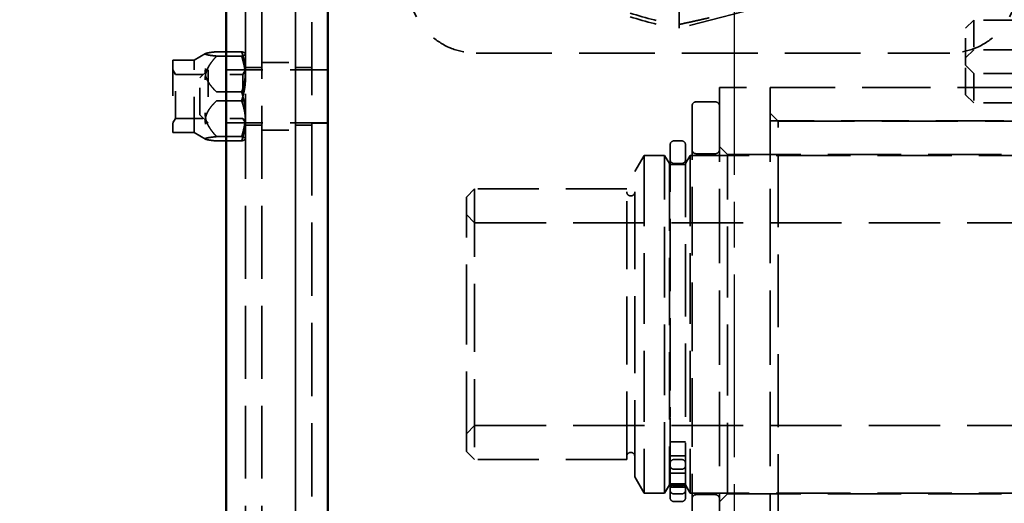
# Model space of a CAD drawing. Units: inches. Extents: x 0.2 to 50.9, y 0.9 to 32.1.
# Drawn here: x 23.5 to 27.2, y 10.9 to 12.7 of the extents above; entities that cross this region are included whole.
import ezdxf

# ---------------------------------------------------------------- set-up
doc = ezdxf.new("R2010")
doc.units = ezdxf.units.IN
doc.header["$LTSCALE"] = 1.5
doc.header["$MEASUREMENT"] = 0
doc.linetypes.add('CHAIN', pattern=[0.7087, 0.4724, -0.0591, 0.1181, -0.0591])
doc.linetypes.add('DASHED', pattern=[0.2067, 0.1654, -0.0413])
for name, color, linetype, lineweight in [('Centerline (ANSI)', 7, 'Continuous', 25), ('Dimension (ANSI)', 7, 'Continuous', 25), ('Hidden (ANSI)', 7, 'DASHED', 35), ('Visible (ANSI)', 7, 'Continuous', 50)]:
    doc.layers.add(name, color=color, linetype=linetype, lineweight=lineweight)
doc.styles.add('Dimension Text (ANSI)', font='tahoma.ttf')
doc.dimstyles.new('Default (ANSI)', dxfattribs={"dimscale": 1.5, "dimtxt": 0.12, "dimasz": 0.098425, "dimexe": 0.125, "dimexo": 0.0625, "dimgap": 0.031496, "dimtad": 0, "dimtih": 1, "dimtoh": 1, "dimdec": 3, "dimrnd": 1e-08, "dimzin": 4, "dimdsep": 46, "dimtxsty": 'Dimension Text (ANSI)', "dimcen": 0.09, "dimdle": 0.393701, "dimclrd": 256, "dimclre": 256, "dimclrt": 256, "dimaunit": 1, "dimazin": 1, "dimtfac": 1, "dimtdec": 3, "dimtofl": 0, "dimtmove": 0, "dimatfit": 3, "dimfxl": 1, "dimtolj": 1, "dimtzin": 4, "dimlwd": -1, "dimlwe": -1, "dimarcsym": 0})

# ---------------------------------------------------------------- blocks, each defined once
blk = doc.blocks.new('*D21')
at = {"layer": 'Defpoints', "color": 0, "transparency": 16777216}
for p in [(24.2954, 11.5578), (20.4266, 8.7426), (20.4266, 6.3771)]:
    blk.add_point(p, dxfattribs=at)
at = {"layer": 'Dimension (ANSI)', "transparency": 16777216}
for p, q in [((20.4266, 8.6489), (20.4266, 6.1896)), ((20.5742, 6.3771), (22.0169, 6.3771)), ((24.1477, 6.3771), (22.705, 6.3771))]:
    blk.add_line(p, q, dxfattribs=at)
for points in [[(20.5742, 6.4017), (20.5742, 6.3525), (20.4266, 6.3771)], [(24.1477, 6.4017), (24.1477, 6.3525), (24.2954, 6.3771)]]:
    blk.add_solid(points, dxfattribs=at)
at = {"layer": 'Dimension (ANSI)', "transparency": 16777216, "insert": (22.0642, 6.4712), "char_height": 0.18, "attachment_point": 1, "style": 'Dimension Text (ANSI)'}
blk.add_mtext('\\A1;3.869', dxfattribs=at)
blk = doc.blocks.new('*D22')
at = {"layer": 'Defpoints', "color": 0, "transparency": 16777216}
for p in [(24.6704, 11.5578), (27.6766, 11.5578), (27.6766, 6.3771)]:
    blk.add_point(p, dxfattribs=at)
at = {"layer": 'Dimension (ANSI)', "transparency": 16777216}
for p, q in [((24.818, 6.3771), (25.8283, 6.3771)), ((27.5289, 6.3771), (26.5186, 6.3771))]:
    blk.add_line(p, q, dxfattribs=at)
for points in [[(24.818, 6.4017), (24.818, 6.3525), (24.6704, 6.3771)], [(27.5289, 6.4017), (27.5289, 6.3525), (27.6766, 6.3771)]]:
    blk.add_solid(points, dxfattribs=at)
at = {"layer": 'Dimension (ANSI)', "transparency": 16777216, "insert": (25.8756, 6.4708), "char_height": 0.18, "attachment_point": 1, "style": 'Dimension Text (ANSI)'}
blk.add_mtext('\\A1;3.006', dxfattribs=at)

msp = doc.modelspace()

# ---------------------------------------------------------------- linework, layer by layer
at = {"layer": 'Centerline (ANSI)', "linetype": 'CHAIN', "ltscale": 0.952448}
msp.add_line((26.17345, 4.80435), (26.17345, 18.31135), dxfattribs=at)
at = {"layer": 'Hidden (ANSI)', "ltscale": 1.090659}
msp.add_line((24.61135, 4.99185), (24.61135, 18.12385), dxfattribs=at)
at = {"layer": 'Hidden (ANSI)', "ltscale": 1.085629}
for p, q in [((24.36675, 16.05785), (24.36675, 7.05785)), ((24.42655, 16.05785), (24.42655, 7.05785)), ((24.42655, 16.05785), (24.42655, 7.05785)), ((24.55155, 7.05785), (24.55155, 16.05785)), ((24.55155, 16.05785), (24.55155, 7.05785)), ((26.33475, 10.80785), (26.33475, 12.30785))]:
    msp.add_line(p, q, dxfattribs=at)
at = {"layer": 'Hidden (ANSI)', "ltscale": 1.153736}
msp.add_line((26.65702, 12.83059), (25.9685, 12.65195), dxfattribs=at)
at = {"layer": 'Hidden (ANSI)', "ltscale": 0.176025}
for p, q in [((25.9685, 12.72029), (25.9685, 12.6656)), ((25.9685, 12.70664), (25.9685, 12.65195))]:
    msp.add_line(p, q, dxfattribs=at)
at = {"layer": 'Hidden (ANSI)', "ltscale": 0.053773}
for p, q in [((27.02655, 12.65163), (27.05655, 12.68163)), ((27.02655, 12.54234), (27.05655, 12.57234)), ((27.02655, 12.51483), (27.05655, 12.48483)), ((24.19835, 12.46825), (24.22835, 12.49825)), ((27.02655, 12.40554), (27.05655, 12.37554)), ((24.19835, 12.33145), (24.22835, 12.30145)), ((26.33475, 12.30785), (26.30475, 12.33785)), ((26.14725, 12.1846), (26.11725, 12.2146)), ((25.18275, 12.02785), (25.21275, 12.05785)), ((25.21275, 11.93285), (25.18275, 11.96285)), ((25.21275, 11.18285), (25.18275, 11.15285)), ((25.18275, 11.08785), (25.21275, 11.05785)), ((26.14725, 10.9311), (26.11725, 10.9011))]:
    msp.add_line(p, q, dxfattribs=at)
at = {"layer": 'Hidden (ANSI)', "ltscale": 0.392436}
for p, q in [((27.05655, 12.68163), (27.05655, 12.48483)), ((24.22835, 12.49825), (24.22835, 12.30145))]:
    msp.add_line(p, q, dxfattribs=at)
at = {"layer": 'Hidden (ANSI)', "ltscale": 1.094985}
for p, q in [((27.73555, 12.68163), (27.05655, 12.68163)), ((27.73555, 12.57234), (27.05655, 12.57234)), ((27.73555, 12.48483), (27.05655, 12.48483)), ((27.73555, 12.37554), (27.05655, 12.37554))]:
    msp.add_line(p, q, dxfattribs=at)
at = {"layer": 'Hidden (ANSI)', "ltscale": 0.27276}
for p, q in [((27.02655, 12.51483), (27.02655, 12.65163)), ((24.19835, 12.33145), (24.19835, 12.46825))]:
    msp.add_line(p, q, dxfattribs=at)
at = {"layer": 'Hidden (ANSI)', "ltscale": 0.061472}
for p, q in [((24.17714, 12.53371), (24.21914, 12.55795)), ((24.17714, 12.26599), (24.21914, 12.24174))]:
    msp.add_line(p, q, dxfattribs=at)
at = {"layer": 'Hidden (ANSI)', "ltscale": 0.117018}
for p, q in [((24.35249, 12.56477), (24.26025, 12.56477)), ((24.35249, 12.54865), (24.26025, 12.54865)), ((24.35249, 12.41597), (24.26025, 12.41597)), ((24.35249, 12.38372), (24.26025, 12.38372)), ((24.35249, 12.25105), (24.26025, 12.25105)), ((24.35249, 12.23493), (24.26025, 12.23493))]:
    msp.add_line(p, q, dxfattribs=at)
at = {"layer": 'Hidden (ANSI)', "ltscale": 0.000813201}
for p, q in [((24.36655, 12.55733), (24.36619, 12.55795)), ((24.36655, 12.24237), (24.36619, 12.24174))]:
    msp.add_line(p, q, dxfattribs=at)
at = {"layer": 'Hidden (ANSI)', "ltscale": 0.017655}
msp.add_line((24.36655, 12.55671), (24.36655, 12.55733), dxfattribs=at)
at = {"layer": 'Hidden (ANSI)', "ltscale": 0.209306}
for p, q in [((24.36655, 12.46618), (24.36655, 12.55671)), ((24.36655, 12.30932), (24.36655, 12.46618))]:
    msp.add_line(p, q, dxfattribs=at)
at = {"layer": 'Hidden (ANSI)', "ltscale": 1.12885}
msp.add_line((25.21855, 12.55984), (26.96855, 12.55984), dxfattribs=at)
at = {"layer": 'Hidden (ANSI)', "ltscale": 0.533886}
for p, q in [((24.09884, 12.53371), (24.09884, 12.26599)), ((24.17714, 12.26599), (24.17714, 12.53371))]:
    msp.add_line(p, q, dxfattribs=at)
at = {"layer": 'Hidden (ANSI)', "ltscale": 0.099333}
for p, q in [((24.09884, 12.53371), (24.17714, 12.53371)), ((24.09884, 12.26599), (24.17714, 12.26599))]:
    msp.add_line(p, q, dxfattribs=at)
at = {"layer": 'Hidden (ANSI)', "ltscale": 0.158625}
for p, q in [((24.42655, 12.52485), (24.55155, 12.52485)), ((24.42655, 12.27485), (24.55155, 12.27485))]:
    msp.add_line(p, q, dxfattribs=at)
at = {"layer": 'Hidden (ANSI)', "ltscale": 0.191985}
msp.add_line((27.02655, 12.40554), (27.02655, 12.51483), dxfattribs=at)
at = {"layer": 'Hidden (ANSI)', "ltscale": 0.024896}
for p, q in [((24.10868, 12.48123), (24.09884, 12.49827)), ((24.35671, 12.48123), (24.36655, 12.49827)), ((24.10868, 12.31847), (24.09884, 12.30142)), ((24.35671, 12.31847), (24.36655, 12.30142))]:
    msp.add_line(p, q, dxfattribs=at)
at = {"layer": 'Hidden (ANSI)', "ltscale": 0.324532}
for p, q in [((24.10868, 12.31847), (24.10868, 12.48123)), ((24.35671, 12.48123), (24.35671, 12.31847))]:
    msp.add_line(p, q, dxfattribs=at)
at = {"layer": 'Hidden (ANSI)', "ltscale": 0.31485}
for p, q in [((24.10868, 12.48123), (24.35671, 12.48123)), ((24.10868, 12.31847), (24.35671, 12.31847))]:
    msp.add_line(p, q, dxfattribs=at)
at = {"layer": 'Hidden (ANSI)', "ltscale": 0.561151}
for p, q in [((24.67035, 12.49825), (24.22835, 12.49825)), ((24.67035, 12.30145), (24.22835, 12.30145))]:
    msp.add_line(p, q, dxfattribs=at)
at = {"layer": 'Hidden (ANSI)', "ltscale": 0.075834}
for p, q in [((24.42655, 12.50635), (24.36675, 12.50635)), ((24.55155, 12.50635), (24.61135, 12.50635)), ((24.42655, 12.29335), (24.36675, 12.29335)), ((24.55155, 12.29335), (24.61135, 12.29335))]:
    msp.add_line(p, q, dxfattribs=at)
at = {"layer": 'Hidden (ANSI)', "ltscale": 0.074818}
for p, q in [((24.61135, 12.49835), (24.67035, 12.49835)), ((24.61135, 12.30135), (24.67035, 12.30135))]:
    msp.add_line(p, q, dxfattribs=at)
at = {"layer": 'Hidden (ANSI)', "ltscale": 0.210026}
msp.add_line((27.05655, 12.48483), (27.05655, 12.37554), dxfattribs=at)
at = {"layer": 'Hidden (ANSI)', "ltscale": 1.108246}
for p, q in [((26.11725, 12.43285), (26.11725, 10.68285)), ((26.30475, 12.43285), (26.30475, 10.68285)), ((26.30475, 12.43285), (26.30475, 10.68285))]:
    msp.add_line(p, q, dxfattribs=at)
at = {"layer": 'Hidden (ANSI)', "ltscale": 0.237987}
msp.add_line((26.11725, 12.43285), (26.30475, 12.43285), dxfattribs=at)
at = {"layer": 'Hidden (ANSI)', "ltscale": 1.013815}
msp.add_line((27.24775, 12.43285), (26.30475, 12.43285), dxfattribs=at)
at = {"layer": 'Hidden (ANSI)', "ltscale": 1.021803}
msp.add_line((26.01625, 10.7511), (26.01625, 12.3646), dxfattribs=at)
at = {"layer": 'Hidden (ANSI)', "ltscale": 0.090056}
for p, q in [((26.10225, 12.3796), (26.03125, 12.3796)), ((26.10225, 12.18785), (26.03125, 12.18785)), ((26.10225, 10.92785), (26.03125, 10.92785))]:
    msp.add_line(p, q, dxfattribs=at)
at = {"layer": 'Hidden (ANSI)', "ltscale": 0.191551}
msp.add_line((24.36655, 12.24237), (24.36655, 12.30932), dxfattribs=at)
at = {"layer": 'Hidden (ANSI)', "ltscale": 1.007902}
msp.add_line((27.86725, 12.30985), (26.30475, 12.30985), dxfattribs=at)
at = {"layer": 'Hidden (ANSI)', "ltscale": 1.135301}
msp.add_line((26.33475, 12.30785), (27.74275, 12.30785), dxfattribs=at)
at = {"layer": 'Hidden (ANSI)', "ltscale": 1.076582}
for p, q in [((25.93475, 10.94536), (25.93475, 12.22036)), ((25.99225, 12.22036), (25.99225, 10.94536))]:
    msp.add_line(p, q, dxfattribs=at)
at = {"layer": 'Hidden (ANSI)', "ltscale": 0.034819}
for p, q in [((25.97725, 12.23536), (25.94975, 12.23536)), ((25.97725, 12.15185), (25.94975, 12.15185)), ((25.97725, 11.0578), (25.94975, 11.0578)), ((25.97725, 11.02159), (25.94975, 11.02159)), ((25.97725, 10.96385), (25.94975, 10.96385)), ((25.97725, 10.96111), (25.94975, 10.96111)), ((25.97725, 10.93036), (25.94975, 10.93036)), ((25.97725, 10.90234), (25.94975, 10.90234))]:
    msp.add_line(p, q, dxfattribs=at)
at = {"layer": 'Hidden (ANSI)', "ltscale": 1.058428}
msp.add_line((26.14725, 10.9311), (26.14725, 12.1846), dxfattribs=at)
at = {"layer": 'Hidden (ANSI)', "ltscale": 1.090147}
for p, q in [((26.14725, 12.1846), (27.83725, 12.1846)), ((26.14725, 10.9311), (27.83725, 10.9311))]:
    msp.add_line(p, q, dxfattribs=at)
at = {"layer": 'Hidden (ANSI)', "ltscale": 0.087874}
for p, q in [((25.80475, 12.12185), (25.83939, 12.18185)), ((25.80475, 10.99385), (25.83939, 10.93385))]:
    msp.add_line(p, q, dxfattribs=at)
at = {"layer": 'Hidden (ANSI)', "ltscale": 1.053784}
for p, q in [((25.83939, 12.18185), (25.83939, 10.93385)), ((25.91493, 10.93385), (25.91493, 12.18185)), ((26.00957, 12.18185), (26.00957, 10.93385))]:
    msp.add_line(p, q, dxfattribs=at)
at = {"layer": 'Hidden (ANSI)', "ltscale": 0.095819}
for p, q in [((25.91493, 12.18185), (25.83939, 12.18185)), ((25.91493, 10.93385), (25.83939, 10.93385))]:
    msp.add_line(p, q, dxfattribs=at)
at = {"layer": 'Hidden (ANSI)', "ltscale": 0.043887}
for p, q in [((25.93225, 12.15185), (25.91493, 12.18185)), ((25.99225, 12.15185), (26.00957, 12.18185)), ((25.93225, 10.96385), (25.91493, 10.93385)), ((25.99225, 10.96385), (26.00957, 10.93385))]:
    msp.add_line(p, q, dxfattribs=at)
at = {"layer": 'Hidden (ANSI)', "ltscale": 1.003121}
msp.add_line((25.93225, 12.15185), (25.93225, 10.96385), dxfattribs=at)
at = {"layer": 'Hidden (ANSI)', "ltscale": 0.076088}
for p, q in [((25.93225, 12.14785), (25.99225, 12.14785)), ((25.93225, 10.96785), (25.99225, 10.96785))]:
    msp.add_line(p, q, dxfattribs=at)
at = {"layer": 'Hidden (ANSI)', "ltscale": 1.106505}
for p, q in [((27.72493, 12.18185), (26.00957, 12.18185)), ((27.72493, 10.93385), (26.00957, 10.93385))]:
    msp.add_line(p, q, dxfattribs=at)
at = {"layer": 'Hidden (ANSI)', "ltscale": 1.14295}
msp.add_line((25.80475, 10.99385), (25.80475, 12.12185), dxfattribs=at)
at = {"layer": 'Hidden (ANSI)', "ltscale": 1.013254}
for p, q in [((25.21275, 12.05785), (25.21275, 11.05785)), ((25.77475, 11.05785), (25.77475, 12.05785))]:
    msp.add_line(p, q, dxfattribs=at)
at = {"layer": 'Hidden (ANSI)', "ltscale": 0.906305}
for p, q in [((25.77475, 12.05785), (25.21275, 12.05785)), ((25.77475, 11.05785), (25.21275, 11.05785))]:
    msp.add_line(p, q, dxfattribs=at)
at = {"layer": 'Hidden (ANSI)', "ltscale": 1.190573}
msp.add_line((25.18275, 11.08785), (25.18275, 12.02785), dxfattribs=at)
at = {"layer": 'Hidden (ANSI)', "ltscale": 1.063897}
for p, q in [((25.21275, 11.93285), (31.15025, 11.93285)), ((25.21275, 11.18285), (31.15025, 11.18285))]:
    msp.add_line(p, q, dxfattribs=at)
at = {"layer": 'Hidden (ANSI)', "ltscale": 0.072913}
for p, q in [((25.99225, 11.1235), (25.93475, 11.1235)), ((25.99225, 11.07171), (25.93475, 11.07171)), ((25.99225, 11.00695), (25.93475, 11.00695)), ((25.99225, 10.95516), (25.93475, 10.95516))]:
    msp.add_line(p, q, dxfattribs=at)
at = {"layer": 'Hidden (ANSI)', "ltscale": 0.064607}
for p, q in [((25.93475, 10.94536), (25.93475, 10.91734)), ((25.99225, 10.91734), (25.99225, 10.94536))]:
    msp.add_line(p, q, dxfattribs=at)
at = {"layer": 'Hidden (ANSI)', "ltscale": 0.029819}
for centre, start, end in [((26.03125, 12.3646), 90, 180), ((26.10225, 12.3646), 0, 90), ((25.94975, 12.22036), 90, 180), ((25.97725, 12.22036), 0, 90), ((26.03125, 12.20285), 180, 270), ((26.10225, 12.20285), 270, 0), ((25.94975, 12.16685), 180, 270), ((25.97725, 12.16685), 270, 0), ((25.94975, 11.0428), 90, 180), ((25.97725, 11.0428), 0, 90), ((25.94975, 11.03659), 180, 270), ((25.97725, 11.03659), 270, 0), ((25.94975, 10.97611), 180, 270), ((25.94975, 10.94885), 90, 180), ((25.97725, 10.97611), 270, 0), ((25.97725, 10.94885), 0, 90), ((25.94975, 10.94536), 180, 270), ((25.94975, 10.91734), 180, 270), ((25.97725, 10.94536), 270, 0), ((25.97725, 10.91734), 270, 0), ((26.03125, 10.91285), 90, 180), ((26.10225, 10.91285), 0, 90)]:
    msp.add_arc(centre, 0.015, start, end, dxfattribs=at)
at = {"layer": 'Hidden (ANSI)', "ltscale": 0.059738}
for centre, start, end in [((25.78975, 12.04685), 180, 0), ((25.78975, 11.06885), 0, 180)]:
    msp.add_arc(centre, 0.015, start, end, dxfattribs=at)
at = {"layer": 'Hidden (ANSI)', "ltscale": 0.908269}
msp.add_ellipse((26.09355, 13.46042), major_axis=(-0.80675, 0), ratio=0.9189844, start_param=0.7987745, end_param=1.845972, dxfattribs=at)
at = {"layer": 'Hidden (ANSI)', "ltscale": 0.238013}
for centre, major_axis, start_param, end_param in [((26.09355, 13.46842), (0.8825, 0), 4.3577221, 4.5702098), ((26.09355, 13.45477), (-0.8825, 0), 1.2161294, 1.4286171)]:
    msp.add_ellipse(centre, major_axis=major_axis, ratio=0.9189844, start_param=start_param, end_param=end_param, dxfattribs=at)
at = {"layer": 'Hidden (ANSI)', "ltscale": 0.501839}
for points in [[(24.96855, 12.81298), (24.96855, 12.79246), (24.97096, 12.77194), (24.98118, 12.73062), (24.98901, 12.70978), (25.01191, 12.66837), (25.02705, 12.64774), (25.06634, 12.61026), (25.09036, 12.59334), (25.14286, 12.57021), (25.1702, 12.56297), (25.20507, 12.56012), (25.21181, 12.55984), (25.21855, 12.55984)], [(27.21855, 12.81298), (27.21855, 12.79246), (27.21615, 12.77194), (27.20593, 12.73062), (27.1981, 12.70978), (27.1752, 12.66837), (27.16006, 12.64774), (27.12077, 12.61026), (27.09675, 12.59334), (27.04425, 12.57021), (27.01691, 12.56297), (26.98204, 12.56012), (26.97529, 12.55984), (26.96855, 12.55984)]]:
    msp.add_open_spline(points, degree=3, knots=[-1.5707963, -1.5707963, -1.5707963, -1.5707963, -1.2566371, -1.2566371, -0.9424778, -0.9424778, -0.6283185, -0.6283185, -0.3236922, -0.3236922, -0.0621884, -0.0621884, 0, 0, 0, 0], dxfattribs=at)
at = {"layer": 'Hidden (ANSI)', "ltscale": 0.455085}
msp.add_rational_spline([(25.9685, 12.6656), (26.14835, 12.70426), (26.31276, 12.74692)], [1.00092264549, 1.02367650695, 1], degree=2, dxfattribs=at)
at = {"layer": 'Hidden (ANSI)', "ltscale": 0.260035}
for points in [[(24.26025, 12.56477), (24.18151, 12.55671), (24.26025, 12.54865)], [(24.26025, 12.41597), (24.18151, 12.49037), (24.26025, 12.56477)], [(24.26025, 12.54865), (24.18151, 12.46618), (24.26025, 12.38372)], [(24.26025, 12.25105), (24.18151, 12.33351), (24.26025, 12.41597)], [(24.26025, 12.38372), (24.18151, 12.30932), (24.26025, 12.23493)], [(24.26025, 12.23493), (24.18151, 12.24299), (24.26025, 12.25105)]]:
    msp.add_rational_spline(points, [1, 1.15470053838, 1], degree=2, dxfattribs=at)
at = {"layer": 'Hidden (ANSI)', "ltscale": 0.117121}
for points in [[(24.35249, 12.56477), (24.36655, 12.5249), (24.36655, 12.49037)], [(24.36655, 12.55671), (24.36655, 12.56045), (24.35249, 12.56477)], [(24.35249, 12.54865), (24.36655, 12.55297), (24.36655, 12.55671)], [(24.36655, 12.46618), (24.36655, 12.50445), (24.35249, 12.54865)], [(24.36655, 12.49037), (24.36655, 12.45584), (24.35249, 12.41597)], [(24.35249, 12.38372), (24.36655, 12.42791), (24.36655, 12.46618)], [(24.35249, 12.41597), (24.36655, 12.37178), (24.36655, 12.33351)], [(24.36655, 12.30932), (24.36655, 12.34385), (24.35249, 12.38372)], [(24.36655, 12.33351), (24.36655, 12.29524), (24.35249, 12.25105)], [(24.35249, 12.23493), (24.36655, 12.2748), (24.36655, 12.30932)], [(24.35249, 12.25105), (24.36655, 12.24673), (24.36655, 12.24299)], [(24.36655, 12.24299), (24.36655, 12.23925), (24.35249, 12.23493)]]:
    msp.add_rational_spline(points, [1, 1.0379548493, 1], degree=2, dxfattribs=at)
at = {"layer": 'Hidden (ANSI)', "ltscale": 0.043864}
for points, knots in [([(25.93476, 11.22155), (25.93476, 11.22887), (25.93475, 11.23629), (25.93475, 11.24613), (25.93475, 11.24844), (25.93475, 11.25077)], [1.164300715, 1.164300715, 1.164300715, 1.164300715, 1.231640231, 1.231640231, 1.252271858, 1.252271858, 1.252271858, 1.252271858]), ([(25.99225, 11.25077), (25.99225, 11.24844), (25.99225, 11.24613), (25.99225, 11.23629), (25.99225, 11.22887), (25.99225, 11.22155)], [-0.020631627, -0.020631627, -0.020631627, -0.020631627, 0, 0, 0.067339516, 0.067339516, 0.067339516, 0.067339516])]:
    msp.add_open_spline(points, degree=3, knots=knots, dxfattribs=at)
at = {"layer": 'Hidden (ANSI)', "ltscale": 0.008119}
for points, knots in [([(25.93475, 11.21601), (25.93475, 11.21606), (25.93475, 11.2161), (25.93475, 11.21801), (25.93476, 11.21981), (25.93476, 11.22155)], [-0.000431509, -0.000431509, -0.000431509, -0.000431509, 0, 0, 0.016049938, 0.016049938, 0.016049938, 0.016049938]), ([(25.99225, 11.21601), (25.99225, 11.21605), (25.99225, 11.21608), (25.99225, 11.21799), (25.99225, 11.2198), (25.99225, 11.22155)], [-0.000344861, -0.000344861, -0.000344861, -0.000344861, 0, 0, 0.016136853, 0.016136853, 0.016136853, 0.016136853])]:
    msp.add_open_spline(points, degree=3, knots=knots, dxfattribs=at)
at = {"layer": 'Hidden (ANSI)', "ltscale": 0.008821}
for points, knots in [([(25.93475, 10.97604), (25.93475, 10.97603), (25.93475, 10.97602), (25.93475, 10.97558), (25.93476, 10.97504), (25.93476, 10.97436)], [-0.000345352, -0.000345352, -0.000345352, -0.000345352, 0, 0, 0.017544812, 0.017544812, 0.017544812, 0.017544812]), ([(25.99225, 10.97604), (25.99225, 10.97603), (25.99225, 10.97602), (25.99225, 10.97558), (25.99225, 10.97503), (25.99225, 10.97436)], [-0.000431962, -0.000431962, -0.000431962, -0.000431962, 0, 0, 0.017458002, 0.017458002, 0.017458002, 0.017458002])]:
    msp.add_open_spline(points, degree=3, knots=knots, dxfattribs=at)
at = {"layer": 'Hidden (ANSI)', "ltscale": 0.053614}
for points, knots in [([(25.93475, 10.96339), (25.93475, 10.964), (25.93475, 10.96463), (25.93475, 10.96801), (25.93476, 10.97104), (25.93476, 10.97436)], [-0.02063163, -0.02063163, -0.02063163, -0.02063163, 0, 0, 0.08685874, 0.08685874, 0.08685874, 0.08685874]), ([(25.99225, 10.97436), (25.99225, 10.97104), (25.99225, 10.96801), (25.99225, 10.96463), (25.99225, 10.964), (25.99225, 10.96339)], [1.14478149, 1.14478149, 1.14478149, 1.14478149, 1.23164023, 1.23164023, 1.25227186, 1.25227186, 1.25227186, 1.25227186])]:
    msp.add_open_spline(points, degree=3, knots=knots, dxfattribs=at)
at = {"layer": 'Visible (ANSI)'}
for p, q in [((24.29535, 4.68285), (24.29535, 15.63776)), ((24.67035, 4.99185), (24.67035, 15.63776))]:
    msp.add_line(p, q, dxfattribs=at)

# ---------------------------------------------------------------- dimensions: what is measured, and where the dimension line sits
at = {"layer": 'Dimension (ANSI)'}
for base, p1, p2, override, picture, middle in [((20.42655, 6.37709), (24.29535, 11.55785), (20.42655, 8.74265), {"dimgap": 0.031496, "dimtih": 0, "dimtoh": 0, "dimdec": 3, "dimse1": 1, "dimtol": 0, "dimlim": 0, "dimtp": 0, "dimtm": 0, "dimtdec": 3, "dimatfit": 1}, '*D21', (22.36095, 6.37709)), ((27.67655, 6.37709), (24.67035, 11.55785), (27.67655, 11.55785), {"dimgap": 0.031496, "dimtih": 0, "dimtoh": 0, "dimdec": 3, "dimse1": 1, "dimse2": 1, "dimtol": 0, "dimlim": 0, "dimtp": 0, "dimtm": 0, "dimtdec": 3, "dimatfit": 1}, '*D22', (26.17345, 6.37709))]:
    dim = msp.add_linear_dim(base=base, p1=p1, p2=p2, angle=180, dimstyle='Default (ANSI)', override=override, dxfattribs=at)
    dim.commit()
    dim.dimension.update_dxf_attribs({"geometry": picture, "text_midpoint": middle, "dimtype": 160})

doc.saveas('drawing.dxf')
